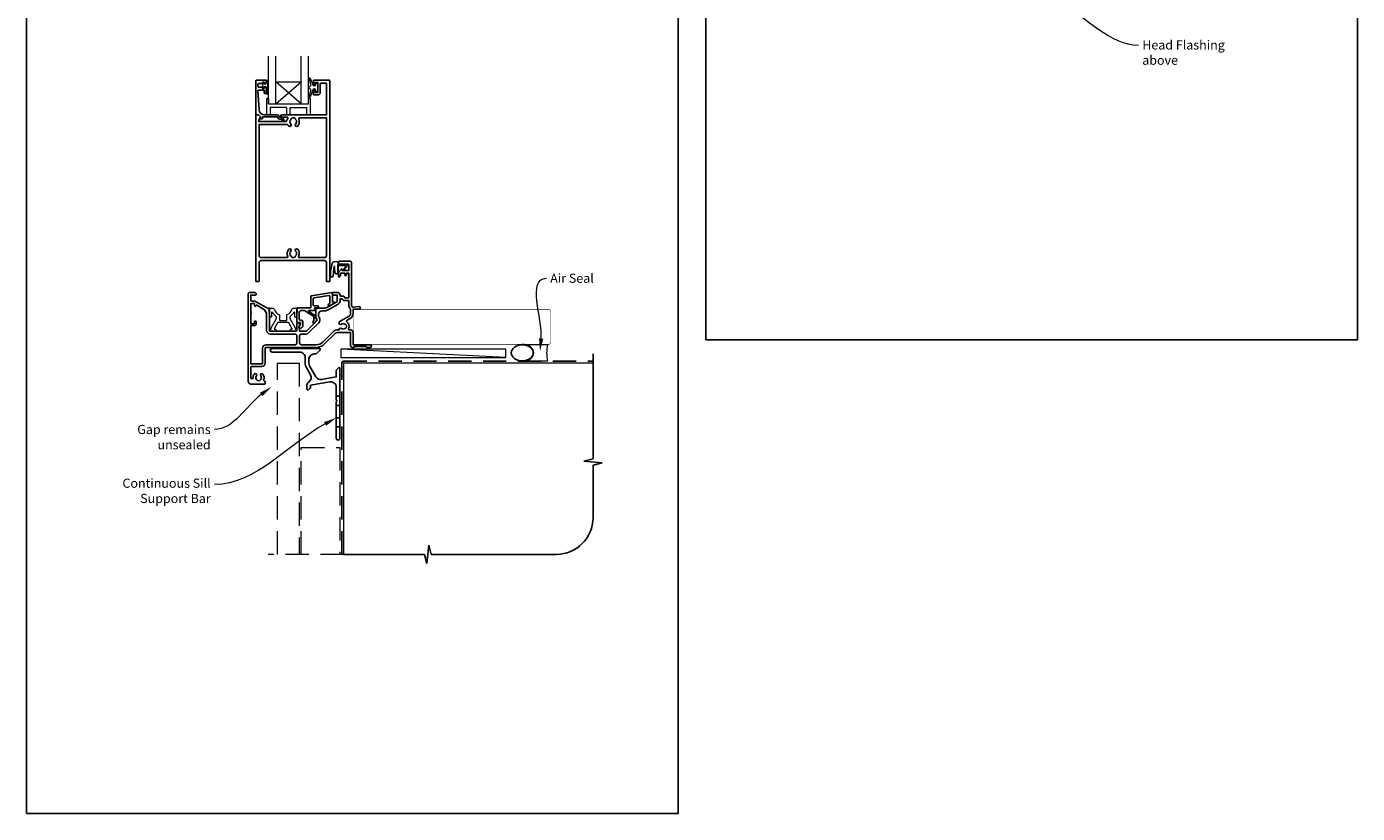
# Model space of a CAD drawing. Units: millimetres. Extents: x 23 to 1863, y -511 to 568.
# Drawn here: x 23 to 750, y -511 to -82 of the extents above; entities that cross this region are included whole.
import ezdxf

# ---------------------------------------------------------------- set-up
doc = ezdxf.new("R2010")
doc.units = ezdxf.units.MM
doc.header["$MEASUREMENT"] = 0
doc.linetypes.add('DASHED', pattern=[19.05, 12.7, -6.35])
doc.layers.get('Defpoints').update_dxf_attribs({"color": 1})
doc.layers.add('APL Joinery', color=2, linetype='Continuous')
doc.styles.add('General notes', font='arial.ttf', dxfattribs={"height": 3.5})

# ---------------------------------------------------------------- blocks, each defined once
blk = doc.blocks.new('*U42')
at = {"layer": 'APL Joinery', "color": 250, "lineweight": 5}
blk.add_line((89.63, 2), (-0.51, 6.6), dxfattribs=at)
at = {"layer": 'APL Joinery', "color": 2, "lineweight": 25, "flags": 128}
blk.add_lwpolyline([(-19.33, -3.47), (-17.1, -7.34, -0.400906), (-18.08, -11.37, 0.255755), (-19, -13.05), (-19, -15.2, 0.668179), (-18.15, -15.55), (-17.59, -14.99, 0.198912), (-17, -13.58), (-17, -13.05), (-6.52, -11.21, -0.466308), (-3, -14.16), (-3, -21.08, 0.198912), (-2.94, -21.22), (-2.6, -21.56), (-2.94, -21.9, 0.198912), (-3, -22.04), (-3, -42, 1), (-1, -42), (-1, -3.86, 0.668179), (-1.85, -3.5), (-2.41, -4.06, 0.198912), (-3, -5.48), (-3, -8.55), (-10.99, -9.96, -0.315299), (-14.11, -8.51), (-17.6, -2.47, -0.131652), (-18, -0.97), (-18, 1, -0.414214), (-15, 4), (-14.1, 4, 0.198912), (-13.93, 4.07), (-11.85, 6.15, 0.668179), (-12.21, 7), (-38.04, 7, 1), (-38.04, 5), (-23, 5, -0.414214), (-20, 2), (-20, -0.97, 0.131652)], format="xyb", close=True, dxfattribs=at)
at = {"layer": 'APL Joinery', "color": 7, "lineweight": 15}
blk.add_lwpolyline([(89.63, 6.6), (-0.51, 6.6), (-0.51, 2), (89.63, 2)], close=True, dxfattribs=at)
at = {"layer": 'APL Joinery', "color": 2, "lineweight": 25, "ltscale": 10}
for points in [[(-3, -19.06), (-1, -19.06)], [(-3, -24.06), (-1, -24.06)], [(-3, -30.86), (-1, -30.86)], [(-3, -35.86), (-1, -35.86)]]:
    blk.add_lwpolyline(points, dxfattribs=at)
blk = doc.blocks.new('sealant')
at = {"layer": 'APL Joinery', "color": 9, "lineweight": 20}
blk.add_lwpolyline([(-10.46, -7), (0, -7, -0.106806), (0, 0), (-10.46, 0)], format="xyb", dxfattribs=at)
at = {"layer": 'APL Joinery', "color": 9, "lineweight": 20, "extrusion": (0, 0, -1)}
blk.add_ellipse((-10.46, -3.5), major_axis=(4.77, 0), ratio=0.733157, start_param=-1.570796, end_param=1.570796, dxfattribs=at)
at = {"layer": 'APL Joinery', "color": 7, "lineweight": 25}
blk.add_ellipse((-10.46, -3.5), major_axis=(-4.56, 0), ratio=0.728665, dxfattribs=at)

msp = doc.modelspace()

# ---------------------------------------------------------------- linework, layer by layer
at = {"layer": 'APL Joinery', "color": 7, "lineweight": 20}
for p, q in [((159.25, -123.84), (159.25, -97.84)), ((173.25, -123.84), (173.25, -97.84)), ((177.25, -123.84), (177.25, -97.84)), ((159.25, -111.84), (173.25, -111.84)), ((155.25, -123.84), (177.25, -123.84))]:
    msp.add_line(p, q, dxfattribs=at)
at = {"layer": 'APL Joinery', "color": 252, "lineweight": 5}
for p, q in [((173.25, -123.84), (159.25, -111.84)), ((159.25, -123.84), (173.25, -111.84))]:
    msp.add_line(p, q, dxfattribs=at)
at = {"layer": 'APL Joinery', "color": 8, "lineweight": 15}
for p, q in [((154.25, -121.34), (154.25, -129.84)), ((154.75, -120.84), (155.25, -120.84)), ((155.25, -120.84), (155.25, -123.84)), ((177.25, -123.84), (177.25, -120.84)), ((177.25, -120.84), (177.75, -120.84)), ((178.25, -129.84), (178.25, -121.34)), ((154.25, -129.84), (156.25, -129.84)), ((154.25, -129.84), (156.25, -129.84)), ((156.25, -125.84), (156.25, -129.84)), ((165.25, -125.84), (156.25, -125.84)), ((165.25, -125.84), (165.25, -129.84)), ((165.25, -129.84), (167.25, -129.84)), ((167.25, -125.84), (176.25, -125.84)), ((167.25, -129.84), (167.25, -125.84)), ((176.25, -129.84), (176.25, -125.84)), ((176.25, -129.84), (178.25, -129.84))]:
    msp.add_line(p, q, dxfattribs=at)
at = {"layer": 'APL Joinery', "color": 9, "ltscale": 0.7}
for p, q in [((332.61, -317.72), (332.61, -260.43)), ((327.61, -318.97), (332.61, -317.72)), ((337.61, -319.97), (327.61, -318.97)), ((332.61, -321.22), (337.61, -319.97)), ((332.61, -349.86), (332.61, -321.22)), ((196.36, -369.86), (240.61, -369.86)), ((240.61, -369.86), (241.86, -374.86)), ((241.86, -374.86), (242.86, -364.86)), ((242.86, -364.86), (244.11, -369.86)), ((244.11, -369.86), (312.61, -369.86))]:
    msp.add_line(p, q, dxfattribs=at)
at = {"layer": 'APL Joinery', "color": 7, "lineweight": 20}
msp.add_lwpolyline([(155.25, -123.84), (155.25, -97.84)], dxfattribs=at)
at = {"layer": 'APL Joinery', "lineweight": 25}
for points in [[(148.83, -110.84), (153.83, -110.84, -0.414214), (154.03, -111.04), (154.03, -112.47, -0.414214), (153.83, -112.67), (153.23, -112.67, -0.414214), (153.03, -112.47), (153.03, -112.12, 0.414214), (152.83, -111.92), (152.23, -111.92, 0.414214), (152.03, -112.12), (152.03, -112.47, -0.414214), (151.83, -112.67), (150.03, -112.67, 0.414214), (149.53, -113.17), (149.53, -114.17, 0.414214), (150.03, -114.67), (151.83, -114.67, -0.414214), (152.03, -114.87), (152.03, -115.22, 0.414214), (152.23, -115.42), (152.83, -115.42, 0.414214), (153.03, -115.22), (153.03, -114.87, -0.414214), (153.23, -114.67), (153.83, -114.67, -0.414214), (154.03, -114.87), (154.03, -117.97, -0.414214), (153.83, -118.17), (153.23, -118.17, -0.414214), (153.03, -117.97), (153.03, -116.62, 0.414214), (152.83, -116.42), (149.76, -116.42, 0.432616), (149.56, -116.63), (150.21, -127.02, 0.396047), (153.21, -129.84), (160.14, -129.84, -0.376399), (161.13, -130.71, 0.354114), (161.59, -131.14), (162.01, -131.14, -0.267949), (163.31, -131.88), (163.56, -132.31, 0.185234), (163.98, -132.65, -0.790041), (163.95, -133.04, -0.245536), (162.89, -132.68), (162.52, -132.29, 0.205475), (162.16, -132.14), (161.56, -132.14, -0.363898), (160.14, -130.84), (152.23, -130.84, 0.414214), (152.03, -131.04), (152.03, -131.86, -0.414214), (151.83, -132.06), (151.23, -132.06, -0.414214), (151.03, -131.86), (151.03, -131.09, 0.198912), (150.97, -130.94), (149.86, -129.84), (148.53, -129.84, -0.414214), (148.33, -129.64), (148.33, -111.34, -0.414214)], [(183.63, -117.64), (183.63, -112.94, -0.414214), (184.13, -112.44), (186.63, -112.44, -0.414214), (186.93, -112.74), (186.93, -129.84), (162.58, -129.84, 1), (162.58, -131.04), (165.45, -131.04, -0.58439), (165.88, -131.8, 0.098585), (165.42, -133.06, -0.370481), (164.92, -133.49), (149.96, -133.49), (149.96, -132.99, -0.133369), (150.03, -132.73), (150.95, -131.14, 0.339372), (150.92, -130.9), (150.92, -130.9), (149.92, -129.9, 0.198932), (149.78, -129.84), (148.53, -129.84, 0.414214), (148.33, -130.04), (148.33, -220.63, 0.414214), (148.53, -220.83), (150.03, -220.83, 0.414214), (150.23, -220.63), (150.23, -210.43, -0.414214), (151.23, -209.43), (185.93, -209.43, -0.414214), (186.93, -210.43), (186.93, -220.63, 0.414214), (187.13, -220.83), (188.63, -220.83, 0.414214), (188.83, -220.63), (188.83, -111.34, 0.414214), (188.33, -110.84), (180.03, -110.84, 0.414214), (179.83, -111.04), (179.83, -112.89, 1), (180.83, -112.89), (180.83, -112.14), (182.33, -112.14), (182.33, -117.64), (180.83, -117.64), (180.83, -116.89, 1), (179.83, -116.88), (179.83, -118.74, 0.414214), (180.03, -118.94), (182.33, -118.94, 0.414214)], [(167.7, -131.94, -0.133918), (167.51, -132.28, 0.410535), (167.51, -134.88, -1), (166.44, -135.94, -0.058013), (165.97, -135.33, 0.261604), (165.54, -135.09), (150.23, -135.09), (150.23, -206.83, 0.414214), (151.23, -207.83), (165.4, -207.83, 0.560232), (165.84, -207.11, -0.323355), (166.44, -203.23, -1), (167.51, -204.28, 0.410535), (167.51, -206.88, -0.133918), (167.7, -207.23, 0.236068), (168, -207.57, 0.201094), (169.66, -207.57, 0.236068), (169.95, -207.23, -0.133918), (170.14, -206.88, 0.410535), (170.14, -204.28, -1), (171.21, -203.23, -0.323355), (171.81, -207.11, 0.560232), (172.26, -207.83), (185.93, -207.83, 0.414214), (186.93, -206.83), (186.93, -131.44), (172.31, -131.44, 0.55044), (171.86, -132.15, -0.315109), (171.21, -135.94, -1), (170.14, -134.88, 0.410535), (170.14, -132.28, -0.133918), (169.95, -131.94, 0.236068), (169.66, -131.6, 0.085325), (168.95, -131.44), (168.71, -131.44, 0.085325), (168, -131.6, 0.236068)], [(155.81, -235.53, 0.414214), (155.61, -235.33), (154.84, -235.33, -0.131652), (154.34, -235.2), (148.31, -231.72, 0.131652), (147.61, -231.53), (146.11, -231.53, -0.414214), (145.61, -231.03), (145.61, -228.23), (148.31, -228.23, 0.414214), (148.61, -227.93), (148.61, -227.83, 0.414214), (147.61, -226.83), (145.21, -226.83, 0.414214), (144.21, -227.83), (144.21, -275.33, 0.414214), (145.71, -276.83), (153.31, -276.83, 0.414214), (153.51, -276.63), (153.51, -275.43, 0.414214), (153.31, -275.23), (153.12, -275.23, -0.540072), (152.66, -274.53, 0.278798), (152.25, -271.46, 1), (151.1, -272.38, -0.352396), (151.1, -274.29, 0.121223), (150.95, -274.61, -0.239438), (150.67, -274.97, -0.221471), (149.15, -274.97, -0.238794), (148.87, -274.61, 0.118921), (148.72, -274.3, -0.352819), (148.72, -272.38, 1.158295), (147.44, -271.64, 0.151716), (146.91, -273.34, -1), (145.61, -273.34), (145.61, -267.73, -0.414219), (146.11, -267.23), (151.61, -267.23, 0.414219), (153.51, -265.33), (153.51, -257.33, -0.414219), (154.01, -256.83), (181.43, -256.83, 0.198911), (185.95, -254.96), (191.67, -249.24, -0.198906), (193.08, -248.66), (200.11, -248.66), (200.11, -255.83, 0.41421), (201.11, -256.83), (201.91, -256.83), (202.31, -256.43), (208.61, -256.43), (209.01, -256.83), (210.81, -256.83, 1), (210.81, -255.43), (201.51, -255.43), (201.51, -248.66, 0.414214), (200.11, -247.26), (199.53, -247.26, -0.535365), (199.07, -246.57, 0.330819), (198.15, -242.86, -0.523732), (198.22, -242.04), (200.01, -241, 0.267955), (201.51, -238.41), (201.51, -235.93), (204.81, -235.93, 1.044749), (204.75, -234.54), (201.7, -234.8, -0.440088), (200.61, -233.81), (200.61, -210.33, 0.414214), (200.11, -209.83), (193.86, -209.83, 0.414214), (193.61, -210.08), (193.61, -211.18, 0.414214), (193.86, -211.43), (198.96, -211.43, -0.414214), (199.21, -211.68), (199.21, -214.68, -0.414214), (198.96, -214.93), (195.61, -214.93), (195.61, -214.18, 0.668179), (195.18, -214.01), (193.67, -215.52, 0.198912), (193.61, -215.66), (193.61, -218.23, 0.414214), (193.81, -218.43, 0.414214), (194.61, -217.63), (194.61, -216.33), (197.11, -216.33), (197.11, -217.34, 0.356394), (197.51, -217.83, 0.356394), (197.91, -217.34), (197.91, -216.33), (199.21, -216.33), (199.21, -229.83), (196.91, -229.83), (196.91, -229.63, 0.414214), (196.11, -228.83), (194.41, -228.83), (194.41, -228.23, 0.414214), (193.01, -226.83), (191.21, -226.83, 0.414214), (190.21, -227.83), (190.21, -227.93, 0.414214), (190.51, -228.23), (192.91, -228.23), (192.91, -231.44, -0.267949), (192.66, -231.88), (187.14, -235.07, -0.131652), (186.14, -235.33), (181.31, -235.33, 0.414214), (181.11, -235.53), (181.11, -240.79, 0.414214), (181.31, -240.99), (181.61, -240.99, -0.414214), (181.81, -241.19), (181.81, -242.16, -0.198912), (181.75, -242.3), (176.17, -247.89, -0.198912), (175.81, -248.03), (172.51, -248.03, -0.414214), (172.31, -247.83), (172.31, -246.66, 0.377964), (172.14, -246.46, -0.377964), (171.96, -246.26), (171.96, -245.55, -0.198912), (172.25, -244.84), (172.31, -244.79), (172.31, -243.68, 0.414214), (172.11, -243.48), (171.01, -243.48, 0.414214), (170.81, -243.68), (170.81, -247.53, -0.414214), (170.31, -248.03), (156.31, -248.03, -0.414214), (155.81, -247.53)], [(195.18, -246.54, 0.344012), (197.05, -246.54, -0.113915), (197.4, -246.38, 0.234546), (197.74, -246.1, 0.223785), (197.74, -244.57, 0.234546), (197.4, -244.29, -0.113915), (197.05, -244.13, 0.344012), (195.18, -244.13, -1), (194.15, -242.81, -0.034785), (194.52, -242.56), (199.31, -239.79, 0.267949), (200.11, -238.41), (200.11, -235.91, 0.205387), (199.96, -235.55, -0.205381), (199.21, -233.81), (199.21, -231.23), (196.91, -231.23, -0.331679), (195.57, -230.23), (194.41, -230.23), (194.41, -231.44, -0.267949), (193.41, -233.18), (187.89, -236.36, -0.131652), (186.14, -236.83), (184.61, -236.83, 0.414214), (182.61, -238.83), (182.61, -239.82, -0.239932), (183.31, -241.19), (183.31, -242.16, -0.198912), (182.81, -243.36), (177.23, -248.95, -0.198912), (175.81, -249.53), (173.31, -249.53, 0.414214), (172.31, -250.53), (172.31, -254.43, 0.414208), (173.31, -255.43), (181.43, -255.43, 0.198911), (184.96, -253.97), (190.68, -248.25, -0.198906), (193.08, -247.26), (193.82, -247.26, 0.043357), (193.83, -247.17, -0.614971)]]:
    msp.add_lwpolyline(points, format="xyb", close=True, dxfattribs=at)
at = {"layer": 'APL Joinery', "color": 252, "linetype": 'Continuous', "lineweight": 15}
msp.add_lwpolyline([(154.82, -118.5), (154.07, -118.5), (154.07, -114.49), (152.87, -114.49), (152.87, -115.24), (152.27, -115.24), (152.27, -112.14), (152.87, -112.14), (152.87, -112.89), (154.07, -112.89), (154.07, -110.94), (154.82, -110.94, -1), (154.82, -111.44), (154.82, -114.49, -1), (154.82, -114.99), (154.82, -115.66, -1), (154.82, -116.16), (154.82, -116.83, -1), (154.82, -117.33), (154.82, -118, -1)], format="xyb", close=True, dxfattribs=at)
at = {"layer": 'APL Joinery', "color": 252, "lineweight": 15}
for points in [[(181.08, -115.89), (179.79, -115.89), (178.06, -119.99, -0.929342), (177.59, -119.83), (178.58, -115.97), (177.58, -115.39), (177.58, -114.39), (178.6, -113.79), (177.61, -109.95, -0.929342), (178.09, -109.79), (179.81, -113.89), (181.08, -113.89), (181.08, -112.64), (182.08, -112.64), (182.08, -117.14), (181.08, -117.14)], [(193.64, -211.57), (193.64, -211.07, 0.414214), (192.64, -210.07), (191.54, -210.07, 0.000033), (191.41, -210.07, 0.317222), (190, -211.07), (189.16, -215.16, 0.050758), (189.14, -215.36), (189.14, -217.59, 1), (190.9, -217.59), (190.9, -215.43, -0.030929), (190.91, -215.31), (191.24, -212.65, -0.84202), (191.34, -212.67), (191.34, -215.67, 0.414214), (192.34, -216.67), (193.04, -216.67), (193.04, -216.67), (193.44, -216.67, 0.414214), (193.64, -216.47), (193.64, -212.37, -0.414214), (193.84, -212.17), (197.36, -212.17, -0.623696), (197.52, -212.5), (196.05, -214.39, 1), (196.52, -214.76), (198.74, -211.9, 0.623696), (198.59, -211.57)]]:
    msp.add_lwpolyline(points, format="xyb", close=True, dxfattribs=at)
for points in [[(193.54, -211.57), (193.54, -211.07, 0.414214), (192.64, -210.17), (191.54, -210.17, 0.000033), (191.41, -210.17, 0.317222), (190.09, -211.1), (189.26, -215.16, 0.050822), (189.24, -215.36), (189.24, -217.59)], [(193.54, -211.57), (193.24, -211.57, 0.414214), (193.04, -211.77), (193.04, -216.37, -0.414214), (192.84, -216.57), (192.7, -216.57, -0.388231), (191.7, -215.66), (191.43, -212.63, 0.723798), (191.15, -212.62), (190.79, -215.33, -0.000524), (190.79, -215.33), (190.52, -217.74)]]:
    msp.add_lwpolyline(points, format="xyb", dxfattribs=at)
at = {"layer": 'APL Joinery', "lineweight": 25}
for points in [[(180.17, -242.06), (180.17, -240.19, 0.221695), (180.1, -240.04), (175.08, -236.75, 0.176327), (174.95, -236.7), (173.17, -236.7, 0.414214), (172.17, -237.7), (172.17, -241.5, 0.414214), (172.67, -242), (173.17, -242, -0.414214), (174.17, -243), (174.17, -244.8, -0.509087), (172.21, -246.23, -0.325305), (172.07, -246.04), (172.07, -245.54, -0.198912), (172.36, -244.83), (172.72, -244.47, 0.198912), (172.87, -244.12), (172.87, -243.5, 0.414214), (172.67, -243.3), (171.37, -243.3, -0.414214), (170.87, -242.8), (170.87, -235.5, -0.414214), (171.07, -235.3), (178.37, -235.3), (178.37, -229.09, -0.369251), (178.79, -228.6), (189.99, -226.84, -0.460653), (190.22, -227.03), (190.22, -232.07), (190.47, -231.93, -1), (190.97, -232.8), (188.67, -234.12, -1), (188.17, -233.26), (188.92, -232.83), (188.92, -229.01, 0.460653), (188.34, -228.51), (180.19, -229.79, 0.369251), (179.77, -230.29), (179.77, -233.55, 0.414213), (180.27, -234.05), (181.97, -234.05, -1), (181.97, -235.25), (180.73, -235.25, 0.414213), (180.53, -235.45), (180.53, -235.51, 0.372427), (180.7, -235.7, -0.930126), (180.63, -236.7), (177.32, -236.7, 0.744973), (177.21, -237.07), (181.07, -239.6), (181.07, -241.1), (181.57, -241.1, -0.414214), (181.77, -241.3), (181.77, -241.48, -0.198912), (181.33, -242.54), (180.43, -243.44, -1), (179.65, -242.66), (180.11, -242.2, 0.198912), (180.17, -242.06)], [(152.11, -265.33, -0.414228), (151.61, -265.83), (145.61, -265.83), (145.61, -244.93), (147.61, -244.93, 0.414214), (148.61, -243.93), (148.61, -242.93, 1), (147.61, -242.93), (147.61, -243.93), (145.61, -243.93), (145.61, -238.86, 1), (145.61, -238), (145.61, -232.93), (147.61, -232.93), (147.61, -233.83, 0.909388), (148.6, -233.93, -0.515763), (148.9, -233.79), (152.31, -235.76, -0.267949), (154.31, -239.23), (154.31, -247.53, 0.414214), (156.31, -249.53), (169.81, -249.53, -0.414214), (170.81, -250.53), (170.81, -254.43, -0.414219), (169.81, -255.43), (165.01, -255.43), (161.61, -255.43), (161.61, -255.43), (154.01, -255.43, 0.414219), (152.11, -257.33), (152.11, -265.33)]]:
    msp.add_lwpolyline(points, format="xyb", dxfattribs=at)
at = {"layer": 'APL Joinery', "color": 8, "lineweight": 15}
msp.add_lwpolyline([(159.73, -241.03), (159.73, -240.31, 0.247298), (159.51, -239.9, -0.110915), (157.5, -237.73, 0.765628), (156.93, -237.89), (156.93, -240.13, -0.414214), (156.73, -240.33), (156.02, -240.33, -0.402552), (155.82, -240.14), (155.64, -235.54, -0.425972), (155.84, -235.33), (157.23, -235.33, -0.308144), (158.54, -236.22, 0.186438), (161.05, -238.95, -0.285508), (161.33, -239.4), (161.33, -241.88, 0.414214), (161.53, -242.08), (165.13, -242.08, 0.414214), (165.33, -241.88), (165.33, -239.4, -0.285508), (165.61, -238.95, 0.186438), (168.12, -236.22, -0.308144), (169.42, -235.33), (170.82, -235.33, -0.425972), (171.02, -235.54), (170.84, -240.14, -0.402552), (170.64, -240.33), (169.93, -240.33, -0.414214), (169.73, -240.13), (169.73, -237.89, 0.765628), (169.16, -237.73, -0.110915), (167.14, -239.9, 0.247298), (166.93, -240.31), (166.93, -241.03, 0.131652), (166.95, -241.13), (169.67, -245.83, -0.131652), (169.91, -246.73, 0.414214), (170.11, -246.93), (170.53, -246.93, -0.466308), (170.73, -247.17), (170.67, -247.52, -0.36397), (170.17, -247.93), (167.73, -247.93, -1), (167.73, -246.93), (168.11, -246.93, 0.57735), (168.29, -246.63), (166.41, -243.38, 0.267949), (166.23, -243.28), (160.42, -243.28, 0.267949), (160.25, -243.38), (158.37, -246.63, 0.57735), (158.54, -246.93), (158.93, -246.93, -1), (158.93, -247.93), (156.48, -247.93, -0.36397), (155.99, -247.52), (155.93, -247.17, -0.466308), (156.12, -246.93), (156.54, -246.93, 0.414214), (156.74, -246.73, -0.131652), (156.98, -245.83), (159.7, -241.13, 0.131652)], format="xyb", close=True, dxfattribs=at)
at = {"layer": 'APL Joinery', "color": 7}
for points, const_width in [([(251.76, -236.18), (201.76, -236.18), (201.76, -255.18), (251.76, -255.18)], 0.3), ([(196.36, -369.86), (196.36, -265.43), (332.61, -265.43)], 0.7)]:
    msp.add_lwpolyline(points, dxfattribs=dict(at, const_width=const_width))
at = {"layer": 'APL Joinery', "color": 7, "lineweight": 25, "const_width": 0.3}
msp.add_lwpolyline([(227.91, -255.18), (308.36, -255.18, 0.414214), (309.36, -254.18), (309.36, -237.18, 0.414214), (308.36, -236.18), (227.91, -236.18)], format="xyb", dxfattribs=at)
at = {"layer": 'APL Joinery', "color": 8, "linetype": 'DASHED', "lineweight": 5}
for points in [[(160.16, -369.86), (160.16, -265.43), (172.16, -265.43), (172.16, -369.86)], [(173.16, -369.86), (173.16, -311.43), (194.36, -311.43), (194.36, -369.86)], [(196.36, -369.86), (155.16, -369.86)]]:
    msp.add_lwpolyline(points, dxfattribs=at)
at = {"layer": 'APL Joinery', "color": 8, "linetype": 'DASHED'}
msp.add_lwpolyline([(195.36, -369.86), (195.36, -265.43, -0.414214), (196.36, -264.43), (332.61, -264.43)], format="xyb", dxfattribs=at)
at = {"layer": 'APL Joinery', "color": 8, "lineweight": 15}
for centre, start, end in [((154.75, -121.34), 90, 180), ((177.75, -121.34), 0, 90)]:
    msp.add_arc(centre, 0.5, start, end, dxfattribs=at)
at = {"layer": 'APL Joinery', "color": 9, "ltscale": 0.7}
msp.add_arc((312.61, -349.86), 20, 270, 0, dxfattribs=at)
at = {"layer": 'APL Joinery', "color": 252, "lineweight": 15}
msp.add_open_spline([(189.24, -217.59), (189.24, -217.64), (189.25, -217.84), (189.4, -218.13), (189.72, -218.3), (190.03, -218.31), (190.38, -218.15), (190.47, -217.89), (190.52, -217.74)], degree=3, knots=[0, 0, 0, 0, 0.134057, 0.617537, 0.885941, 1.19068, 1.512524, 1.972885, 1.972885, 1.972885, 1.972885], dxfattribs=at)
at = {"layer": 'APL Joinery', "color": 0}
msp.add_solid([(305.43, -252.07), (303.64, -258.93), (303.11, -251.86)], dxfattribs=at)
at = {"layer": 'APL Joinery', "color": 7, "lineweight": 5}
for points in [[(150.64, -281.61), (156.95, -278.35), (152.04, -283.48)], [(185.66, -297.63), (192.36, -295.29), (186.78, -299.68)]]:
    msp.add_solid(points, dxfattribs=at)
at = {"layer": 'Defpoints', "color": 8}
for points in [[(394.19, -252.72), (750.19, -252.72), (750.19, 227.56), (394.19, 227.56)], [(23.19, -511.34), (379.19, -511.34), (379.19, -31.06), (23.19, -31.06)]]:
    msp.add_lwpolyline(points, close=True, dxfattribs=at)

# ---------------------------------------------------------------- block references
at = {"layer": 'APL Joinery'}
msp.add_blockref('*U42', (195.36, -264.43), dxfattribs=at)
at = {"layer": 'APL Joinery', "xscale": -1.321435908728256, "yscale": 1.321435908728256, "zscale": 1.321435908728256, "rotation": 180}
msp.add_blockref('sealant', (307.77, -264.43), dxfattribs=at)

# ---------------------------------------------------------------- next in the draw order: texts
at = {"layer": 'APL Joinery', "color": 3, "char_height": 5, "attachment_point": 1, "style": 'General notes', "bg_fill": 3, "box_fill_scale": 1.5, "bg_fill_color": 9, "bg_fill_transparency": 0}
for s, insert, width in [('{\\C7;Head Flashing above}', (632.66, -89.14), 45.5886), ('{\\C0;Air Seal}', (309.22, -216.57), 28.8154)]:
    msp.add_mtext(s, dxfattribs=dict(at, insert=insert, width=width))
at = {"layer": 'APL Joinery', "color": 3, "lineweight": 5, "char_height": 5, "width": 61.542, "attachment_point": 3, "style": 'General notes', "bg_fill": 3, "box_fill_scale": 1.5, "bg_fill_color": 9, "bg_fill_transparency": 0}
for s, insert in [('{\\C7;Gap remains unsealed}', (123.75, -299.16)), ('{\\C7;Continuous Sill Support Bar}', (123.75, -328.51))]:
    msp.add_mtext(s, dxfattribs=dict(at, insert=insert))

# ---------------------------------------------------------------- next in the draw order: linework, layer by layer
at = {"layer": 'APL Joinery', "color": 0, "linetype": 'ByBlock', "lineweight": 13, "end_tangent": (1, 0)}
for points, start_tangent in [([(588.52, -69.07), (630.66, -91.68)], (0.881177, -0.472787)), ([(304.27, -251.96), (307.22, -219.11)], (0.089619, 0.995976))]:
    msp.add_spline(points, degree=3, dxfattribs=dict(at, start_tangent=start_tangent))
at = {"layer": 'APL Joinery', "color": 7, "linetype": 'ByBlock', "lineweight": 13, "end_tangent": (-1, 0)}
for points, start_tangent in [([(151.34, -282.55), (125.75, -301.7)], (-0.800571, -0.599238)), ([(186.22, -298.65), (125.75, -331.7)], (-0.877486, -0.479602))]:
    msp.add_spline(points, degree=3, dxfattribs=dict(at, start_tangent=start_tangent))

doc.saveas('drawing.dxf')
